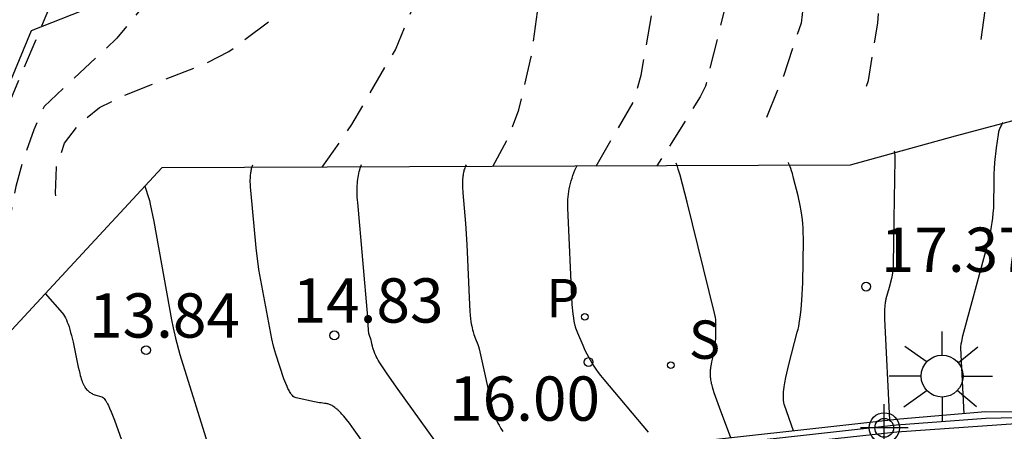
# Model space of a CAD drawing. Units: metres. Extents: x 580643 to 580996, y 4795039 to 4795291.
# Drawn here: x 580846 to 580863, y 4795144 to 4795151 of the extents above; entities that cross this region are included whole.
import ezdxf

# ---------------------------------------------------------------- set-up
doc = ezdxf.new("R2010")
doc.units = ezdxf.units.M
doc.header["$MEASUREMENT"] = 0
doc.linetypes.add('TRAZOS_NORMALES', pattern=[0.75, 0.5, -0.25])
for name, color, linetype in [('020101', 3, 'Continuous'), ('020104', 34, 'Continuous'), ('020194', 31, 'TRAZOS_NORMALES'), ('020195', 30, 'TRAZOS_NORMALES'), ('020204', 9, 'Continuous'), ('020308', 9, 'Continuous'), ('060106', 9, 'Continuous'), ('070105', 6, 'Continuous'), ('100106', 63, 'Continuous'), ('210203', 4, 'Continuous'), ('210204', 9, 'Continuous'), ('210303', 4, 'Continuous'), ('210304', 9, 'Continuous'), ('250206', 9, 'Continuous'), ('Centroides', 1, 'Continuous')]:
    doc.layers.add(name, color=color, linetype=linetype)
doc.layers.add('020105', color=24, linetype='Continuous', lineweight=30)
doc.styles.add('ARIAL', font='arial.ttf', dxfattribs={"height": 1})
doc.styles.add('ROMANS', font='romans__.ttf', dxfattribs={"height": 1})

# ---------------------------------------------------------------- blocks, each defined once
blk = doc.blocks.new('Centroide')
for points in [[(0, -0.402), (0, 0.402)], [(0.402, 0), (-0.402, 0)]]:
    blk.add_lwpolyline(points)
for radius in [0.256, 0.159]:
    blk.add_circle((0, 0), radius)
blk = doc.blocks.new('FAROLA')
for p, q in [((0, 0.355), (0, 0.755)), ((-0.63, 0.51), (-0.255, 0.245)), ((0.605, 0.49), (0.276, 0.223)), ((-0.355, 0), (-0.895, 0)), ((0.355, 0), (0.855, 0)), ((-0.65, -0.52), (-0.255, -0.24)), ((0.585, -0.52), (0.256, -0.246)), ((0, -0.355), (0, -0.755))]:
    blk.add_line(p, q)
blk.add_circle((0, 0), 0.355)
blk = doc.blocks.new('COTAPU')
blk.add_circle((0, 0), 0.075)
blk = doc.blocks.new('PLUVI2')
blk.add_circle((0, 0), 0.055)
blk = doc.blocks.new('SANEA')
blk.add_circle((0, 0), 0.055)

msp = doc.modelspace()

# ---------------------------------------------------------------- linework, layer by layer
at = {"layer": '020101', "flags": 128}
msp.add_lwpolyline([(580868.955, 4795150.716), (580861.928, 4795148.846), (580860.151, 4795148.353), (580855.486, 4795148.336), (580848.491, 4795148.306), (580836.255, 4795135.097), (580831.359, 4795132.38)], dxfattribs=at)
at = {"layer": '020104', "flags": 128}
for points, elevation in [([(580862.083, 4795144.142), (580862.025, 4795145.255), (580862.026, 4795145.269), (580862.027, 4795145.287), (580862.03, 4795145.307), (580862.033, 4795145.329), (580862.04, 4795145.367), (580862.06, 4795145.462), (580862.449, 4795146.898), (580862.486, 4795147.035), (580862.512, 4795147.14), (580862.532, 4795147.238), (580862.546, 4795147.313), (580862.557, 4795147.384), (580862.567, 4795147.455), (580862.576, 4795147.541), (580862.582, 4795147.627), (580862.587, 4795147.751), (580862.59, 4795148.004), (580862.59, 4795148.114), (580862.59, 4795148.125), (580862.591, 4795148.21), (580862.595, 4795148.293), (580862.602, 4795148.398), (580862.631, 4795148.648), (580862.661, 4795148.875), (580862.663, 4795148.891), (580862.667, 4795148.908), (580862.671, 4795148.924), (580862.676, 4795148.94), (580862.682, 4795148.957), (580862.688, 4795148.973), (580862.696, 4795148.99), (580862.704, 4795149.007), (580862.713, 4795149.024), (580862.723, 4795149.041), (580862.733, 4795149.058), (580862.745, 4795149.076)], 18), ([(580852.083, 4795143.403), (580851.751, 4795143.872), (580851.668, 4795143.983), (580851.619, 4795144.046), (580851.574, 4795144.1), (580851.543, 4795144.135), (580851.523, 4795144.157), (580851.505, 4795144.176), (580851.486, 4795144.194), (580851.469, 4795144.21), (580851.461, 4795144.218), (580851.452, 4795144.225), (580851.444, 4795144.232), (580851.436, 4795144.238), (580851.42, 4795144.25), (580851.405, 4795144.261), (580851.39, 4795144.27), (580851.376, 4795144.279), (580851.361, 4795144.286), (580851.347, 4795144.292), (580851.333, 4795144.298), (580851.319, 4795144.303), (580851.305, 4795144.307), (580851.292, 4795144.311), (580851.278, 4795144.314), (580851.263, 4795144.316), (580851.249, 4795144.318), (580851.219, 4795144.322), (580851.188, 4795144.325), (580851.163, 4795144.328), (580851.132, 4795144.333), (580851.076, 4795144.343), (580850.765, 4795144.412), (580850.749, 4795144.417), (580850.734, 4795144.425), (580850.719, 4795144.435), (580850.704, 4795144.449), (580850.695, 4795144.46), (580850.685, 4795144.472), (580850.676, 4795144.485), (580850.666, 4795144.5), (580850.657, 4795144.516), (580850.647, 4795144.533), (580850.637, 4795144.552), (580850.628, 4795144.572), (580850.613, 4795144.605), (580850.593, 4795144.653), (580850.561, 4795144.736), (580850.422, 4795145.153), (580850.404, 4795145.21), (580850.384, 4795145.285), (580850.353, 4795145.412), (580850.166, 4795146.406), (580850.137, 4795146.586), (580850.092, 4795146.955), (580849.998, 4795147.927), (580849.994, 4795147.983), (580849.991, 4795148.036), (580849.99, 4795148.06), (580849.99, 4795148.084), (580849.99, 4795148.107), (580849.991, 4795148.13), (580849.992, 4795148.151), (580849.993, 4795148.172), (580849.995, 4795148.192), (580849.997, 4795148.211), (580850, 4795148.229), (580850.003, 4795148.247), (580850.006, 4795148.264), (580850.009, 4795148.281), (580850.013, 4795148.297), (580850.018, 4795148.313), (580850.022, 4795148.328), (580850.027, 4795148.343), (580850.033, 4795148.357)], 14.5), ([(580853.644, 4795148.36), (580853.636, 4795148.342), (580853.629, 4795148.323), (580853.622, 4795148.304), (580853.616, 4795148.285), (580853.61, 4795148.266), (580853.606, 4795148.247), (580853.601, 4795148.227), (580853.597, 4795148.207), (580853.594, 4795148.186), (580853.591, 4795148.164), (580853.589, 4795148.142), (580853.587, 4795148.118), (580853.586, 4795148.094), (580853.585, 4795148.068), (580853.585, 4795148.042), (580853.586, 4795147.984), (580853.59, 4795147.886), (580853.633, 4795147.364), (580853.659, 4795147.01), (580853.703, 4795145.986), (580853.708, 4795145.879), (580853.713, 4795145.812), (580853.72, 4795145.752), (580853.726, 4795145.707), (580853.733, 4795145.666), (580853.74, 4795145.627), (580853.746, 4795145.599), (580853.756, 4795145.563), (580853.766, 4795145.527), (580853.779, 4795145.484), (580853.805, 4795145.413), (580853.842, 4795145.315), (580853.848, 4795145.299), (580853.854, 4795145.28), (580853.866, 4795145.242), (580853.892, 4795145.142), (580854.074, 4795144.299), (580854.08, 4795144.271), (580854.087, 4795144.244), (580854.094, 4795144.217), (580854.102, 4795144.19), (580854.11, 4795144.164), (580854.119, 4795144.138), (580854.129, 4795144.113), (580854.139, 4795144.087), (580854.15, 4795144.061), (580854.167, 4795144.023), (580854.186, 4795143.985), (580854.206, 4795143.946), (580854.236, 4795143.894), (580854.269, 4795143.84)], 15.5), ([(580858.131, 4795143.734), (580857.937, 4795144.248), (580857.849, 4795144.498), (580857.832, 4795144.553), (580857.82, 4795144.591), (580857.811, 4795144.628), (580857.805, 4795144.651), (580857.8, 4795144.674), (580857.796, 4795144.696), (580857.793, 4795144.717), (580857.79, 4795144.738), (580857.787, 4795144.758), (580857.786, 4795144.778), (580857.785, 4795144.797), (580857.784, 4795144.816), (580857.784, 4795144.835), (580857.784, 4795144.853), (580857.785, 4795144.872), (580857.787, 4795144.89), (580857.789, 4795144.908), (580857.791, 4795144.926), (580857.795, 4795144.954), (580857.8, 4795144.981), (580857.808, 4795145.019), (580857.843, 4795145.156), (580857.847, 4795145.172), (580857.851, 4795145.189), (580857.854, 4795145.207), (580857.859, 4795145.231), (580857.862, 4795145.256), (580857.866, 4795145.289), (580857.87, 4795145.34), (580857.874, 4795145.44), (580857.878, 4795145.685), (580857.877, 4795145.699), (580857.876, 4795145.717), (580857.874, 4795145.737), (580857.869, 4795145.773), (580857.855, 4795145.848), (580857.39, 4795147.724), (580857.269, 4795148.183), (580857.239, 4795148.284), (580857.224, 4795148.331), (580857.215, 4795148.356), (580857.209, 4795148.371), (580857.202, 4795148.389)], 16.5), ([(580859.189, 4795143.853), (580859.039, 4795144.288), (580859.034, 4795144.306), (580859.029, 4795144.325), (580859.027, 4795144.335), (580859.026, 4795144.345), (580859.024, 4795144.356), (580859.023, 4795144.366), (580859.022, 4795144.377), (580859.021, 4795144.389), (580859.02, 4795144.4), (580859.02, 4795144.412), (580859.02, 4795144.424), (580859.02, 4795144.437), (580859.02, 4795144.462), (580859.022, 4795144.489), (580859.024, 4795144.518), (580859.028, 4795144.548), (580859.034, 4795144.595), (580859.045, 4795144.663), (580859.063, 4795144.757), (580859.114, 4795144.976), (580859.256, 4795145.523), (580859.268, 4795145.572), (580859.279, 4795145.622), (580859.289, 4795145.673), (580859.301, 4795145.744), (580859.312, 4795145.818), (580859.323, 4795145.915), (580859.334, 4795146.064), (580859.347, 4795146.359), (580859.358, 4795147.079), (580859.358, 4795147.116), (580859.357, 4795147.204), (580859.354, 4795147.287), (580859.348, 4795147.367), (580859.342, 4795147.429), (580859.333, 4795147.504), (580859.321, 4795147.58), (580859.304, 4795147.671), (580859.268, 4795147.832), (580859.192, 4795148.135), (580859.172, 4795148.21), (580859.157, 4795148.258), (580859.146, 4795148.294), (580859.134, 4795148.327), (580859.124, 4795148.351), (580859.114, 4795148.374), (580859.104, 4795148.397)], 17), ([(580856.734, 4795143.831), (580855.984, 4795144.72), (580855.928, 4795144.789), (580855.887, 4795144.842), (580855.849, 4795144.895), (580855.815, 4795144.946), (580855.782, 4795144.997), (580855.752, 4795145.048), (580855.723, 4795145.098), (580855.696, 4795145.15), (580855.664, 4795145.216), (580855.627, 4795145.298), (580855.54, 4795145.509), (580855.507, 4795145.593), (580855.501, 4795145.611), (580855.498, 4795145.621), (580855.495, 4795145.632), (580855.492, 4795145.643), (580855.489, 4795145.655), (580855.483, 4795145.681), (580855.478, 4795145.71), (580855.47, 4795145.759), (580855.46, 4795145.833), (580855.445, 4795145.993), (580855.368, 4795147.632), (580855.367, 4795147.678), (580855.367, 4795147.723), (580855.37, 4795147.769), (580855.373, 4795147.814), (580855.378, 4795147.86), (580855.385, 4795147.905), (580855.393, 4795147.95), (580855.403, 4795147.995), (580855.414, 4795148.04), (580855.427, 4795148.086), (580855.44, 4795148.131), (580855.456, 4795148.176), (580855.472, 4795148.222), (580855.49, 4795148.268), (580855.51, 4795148.314), (580855.52, 4795148.336)], 16), ([(580848.206, 4795147.999), (580848.271, 4795147.786), (580848.281, 4795147.753), (580848.295, 4795147.693), (580848.357, 4795147.396), (580848.655, 4795145.735), (580848.682, 4795145.596), (580848.721, 4795145.423), (580848.794, 4795145.146), (580849.321, 4795143.465)], 14), ([(580846.518, 4795146.177), (580846.806, 4795145.849), (580846.824, 4795145.824), (580846.842, 4795145.796), (580846.859, 4795145.766), (580846.875, 4795145.732), (580846.891, 4795145.696), (580846.905, 4795145.657), (580846.92, 4795145.615), (580846.934, 4795145.57), (580846.947, 4795145.521), (580846.961, 4795145.47), (580846.988, 4795145.356), (580847.077, 4795144.931), (580847.089, 4795144.874), (580847.101, 4795144.822), (580847.109, 4795144.789), (580847.118, 4795144.759), (580847.127, 4795144.731), (580847.136, 4795144.705), (580847.141, 4795144.693), (580847.145, 4795144.681), (580847.15, 4795144.669), (580847.155, 4795144.658), (580847.16, 4795144.648), (580847.165, 4795144.637), (580847.17, 4795144.627), (580847.175, 4795144.618), (580847.18, 4795144.609), (580847.185, 4795144.6), (580847.196, 4795144.583), (580847.207, 4795144.568), (580847.218, 4795144.554), (580847.23, 4795144.541), (580847.242, 4795144.529), (580847.255, 4795144.518), (580847.268, 4795144.508), (580847.281, 4795144.499), (580847.295, 4795144.491), (580847.309, 4795144.483), (580847.324, 4795144.476), (580847.34, 4795144.469), (580847.356, 4795144.463), (580847.372, 4795144.457), (580847.398, 4795144.449), (580847.473, 4795144.427), (580847.488, 4795144.421), (580847.504, 4795144.409), (580847.514, 4795144.398), (580847.525, 4795144.384), (580847.537, 4795144.369), (580847.543, 4795144.36), (580847.549, 4795144.35), (580847.555, 4795144.34), (580847.561, 4795144.33), (580847.573, 4795144.307), (580847.586, 4795144.281), (580847.607, 4795144.238), (580847.636, 4795144.172), (580847.692, 4795144.032), (580848.018, 4795143.114)], 13.5)]:
    msp.add_lwpolyline(points, dxfattribs=dict(at, elevation=elevation))
at = {"layer": '020105', "flags": 128}
for points, elevation in [([(580860.898, 4795148.596), (580860.901, 4795148.58), (580860.903, 4795148.566), (580860.904, 4795148.551), (580860.906, 4795148.524), (580860.908, 4795148.457), (580860.891, 4795147.44), (580860.882, 4795146.664), (580860.882, 4795146.645), (580860.881, 4795146.626), (580860.88, 4795146.606), (580860.878, 4795146.586), (580860.874, 4795146.559), (580860.87, 4795146.53), (580860.863, 4795146.492), (580860.851, 4795146.435), (580860.811, 4795146.278), (580860.758, 4795146.089), (580860.755, 4795146.075), (580860.751, 4795146.061), (580860.748, 4795146.045), (580860.746, 4795146.029), (580860.743, 4795146.012), (580860.74, 4795145.985), (580860.738, 4795145.956), (580860.735, 4795145.913), (580860.734, 4795145.855), (580860.734, 4795145.747), (580860.816, 4795144.032)], 17.5), ([(580853.633, 4795142.964), (580852.496, 4795144.553), (580852.308, 4795144.818), (580852.23, 4795144.934), (580852.186, 4795145.003), (580852.157, 4795145.051), (580852.139, 4795145.083), (580852.124, 4795145.113), (580852.114, 4795145.131), (580852.106, 4795145.149), (580852.099, 4795145.165), (580852.092, 4795145.181), (580852.086, 4795145.196), (580852.081, 4795145.211), (580852.076, 4795145.225), (580852.072, 4795145.239), (580852.066, 4795145.26), (580852.06, 4795145.287), (580852.051, 4795145.329), (580852.043, 4795145.364), (580852.037, 4795145.388), (580852.031, 4795145.407), (580852.026, 4795145.424), (580852.017, 4795145.45), (580852.003, 4795145.486), (580851.999, 4795145.503), (580851.996, 4795145.521), (580851.994, 4795145.544), (580851.983, 4795145.78), (580851.809, 4795147.719), (580851.805, 4795147.764), (580851.802, 4795147.808), (580851.801, 4795147.85), (580851.8, 4795147.891), (580851.799, 4795147.931), (580851.8, 4795147.97), (580851.802, 4795148.007), (580851.804, 4795148.044), (580851.807, 4795148.079), (580851.812, 4795148.114), (580851.816, 4795148.148), (580851.822, 4795148.18), (580851.828, 4795148.212), (580851.836, 4795148.244), (580851.844, 4795148.274), (580851.852, 4795148.304), (580851.862, 4795148.333), (580851.872, 4795148.362)], 15)]:
    msp.add_lwpolyline(points, dxfattribs=dict(at, elevation=elevation))
at = {"layer": '020194', "flags": 128}
for points, elevation in [([(580860.43, 4795149.69), (580860.46, 4795149.79), (580860.62, 4795150.76), (580860.65, 4795151.25), (580860.6, 4795153.98), (580860.581, 4795155.239), (580860.681, 4795156.72), (580861.747, 4795161.466), (580862.657, 4795164.206), (580862.851, 4795164.636), (580863.348, 4795165.433), (580864.888, 4795167.307), (580866.287, 4795168.665), (580867.386, 4795169.667), (580869.719, 4795171.504), (580871.234, 4795172.799), (580872.35, 4795173.61), (580873.314, 4795174.398), (580877.086, 4795178.928), (580878.455, 4795181.278), (580879.208, 4795182.604), (580879.408, 4795182.999), (580879.686, 4795183.68), (580879.817, 4795183.913), (580880.114, 4795184.315), (580880.983, 4795185.377), (580884.034, 4795191.117), (580885.149, 4795193.042), (580884.961, 4795194.458), (580884.493, 4795194.629), (580884.294, 4795194.683), (580883.869, 4795194.643), (580883.434, 4795194.517), (580882.739, 4795194.272), (580880.772, 4795193.432), (580879.634, 4795193.071), (580878.514, 4795192.743), (580877.826, 4795192.454), (580876.895, 4795191.951), (580875.972, 4795191.483), (580874.858, 4795190.982), (580873.726, 4795190.446), (580872.681, 4795189.884), (580871.661, 4795189.269), (580869.831, 4795188.081), (580868.967, 4795187.43), (580868.198, 4795186.804), (580867.298, 4795185.946), (580866.386, 4795184.985), (580864.204, 4795183.149), (580854.771, 4795175.089), (580853.19, 4795173.691), (580850.819, 4795171.867), (580845.618, 4795167.356), (580844.06, 4795165.678), (580840.782, 4795161.335), (580838.052, 4795157.802), (580836.792, 4795156.272), (580830.89, 4795148.97), (580830.251, 4795148.245), (580829.599, 4795147.591), (580829.25, 4795147.292), (580828.487, 4795146.779), (580828.1, 4795146.598), (580827.208, 4795146.245), (580826.253, 4795146.001), (580823.55, 4795145.637), (580820.575, 4795145.523), (580818.12, 4795145.506), (580816.149, 4795145.611), (580814.694, 4795145.526), (580810.766, 4795145.002), (580808.842, 4795144.862), (580805.908, 4795144.714), (580804.941, 4795144.81), (580803.55, 4795145.097), (580801.278, 4795145.94), (580800.862, 4795146.156), (580800.071, 4795146.648), (580799.31, 4795147.218), (580798.615, 4795147.854), (580797.703, 4795148.952), (580797.159, 4795149.774), (580796.917, 4795150.197), (580795.253, 4795154.305), (580794.254, 4795156.57), (580793.242, 4795159.315), (580792.657, 4795161.194), (580792.231, 4795162.682), (580790.532, 4795167.905), (580790.426, 4795168.185), (580788.333, 4795173.194), (580786.153, 4795178.13), (580783.507, 4795183.947), (580779.748, 4795192.022), (580779.578, 4795192.469), (580774.946, 4795206.078), (580773.102, 4795210.113), (580772.839, 4795210.487), (580772.542, 4795210.852), (580772.125, 4795211.295), (580771.806, 4795211.549), (580771.409, 4795211.769), (580770.524, 4795212.067), (580770.044, 4795212.14), (580769.098, 4795212.183), (580766.689, 4795211.98), (580764.291, 4795211.488), (580759.988, 4795210.507), (580755.197, 4795209.448), (580750.408, 4795208.286), (580749.49, 4795207.97), (580743.873, 4795205.908), (580743.412, 4795205.798), (580742.959, 4795205.808), (580742.518, 4795205.87), (580742.147, 4795206.06), (580741.865, 4795206.438), (580741.631, 4795206.829), (580741.45, 4795207.229), (580741.281, 4795207.675), (580741.144, 4795208.118), (580741.037, 4795208.845), (580741.042, 4795208.952), (580741.186, 4795209.6), (580741.383, 4795210.214), (580741.676, 4795210.706)], 16.64), ([(580739.496, 4795209.725), (580739.314, 4795208.064), (580739.28, 4795207.568), (580739.293, 4795207.104), (580739.353, 4795206.653), (580739.472, 4795206.216), (580739.731, 4795205.823), (580740.06, 4795205.485), (580740.441, 4795205.2), (580740.871, 4795205.015), (580741.33, 4795204.887), (580741.795, 4795204.803), (580743.267, 4795205.081), (580745.145, 4795205.716), (580753.069, 4795208.315), (580755.982, 4795208.842), (580763.719, 4795210.637), (580764.679, 4795210.806), (580769.611, 4795211.297), (580770.063, 4795211.229), (580770.991, 4795210.995), (580771.431, 4795210.815), (580771.854, 4795210.566), (580772.232, 4795210.274), (580772.546, 4795209.931), (580773.675, 4795207.725), (580774.309, 4795206.133), (580777.784, 4795195.792), (580780.264, 4795188.805), (580782.908, 4795182.917), (580786.456, 4795174.652), (580788.997, 4795168.315), (580791.398, 4795160.701), (580793.446, 4795155.154), (580797.456, 4795146.606), (580800.037, 4795143.582), (580800.397, 4795143.254), (580800.802, 4795142.992), (580801.226, 4795142.756), (580802.128, 4795142.348), (580802.59, 4795142.206), (580803.52, 4795141.991), (580805.451, 4795141.777), (580805.94, 4795141.803), (580808.886, 4795142.169), (580817.447, 4795144.536), (580826.127, 4795144.967), (580827.082, 4795145.171), (580827.54, 4795145.309), (580829.361, 4795146.115), (580830.606, 4795146.928), (580831.355, 4795147.549), (580831.7, 4795147.885), (580833.665, 4795150.125), (580838.604, 4795156.303), (580838.87, 4795156.692), (580839.879, 4795158.303), (580841.694, 4795160.658), (580842.919, 4795162.164), (580845.312, 4795164.604), (580846.637, 4795165.912), (580849.481, 4795168.34), (580853.24, 4795170.967), (580854.916, 4795172.027), (580857.1, 4795173.179), (580859.785, 4795174.324), (580860.418, 4795174.627), (580861.486, 4795175.391), (580862.529, 4795176.256), (580863.305, 4795177.019), (580864.145, 4795177.91), (580865.062, 4795178.803), (580865.403, 4795179.103), (580866.38, 4795179.753), (580867.347, 4795180.29), (580868.312, 4795180.654), (580868.964, 4795180.839), (580869.726, 4795180.953), (580870.384, 4795180.886), (580870.851, 4795180.743), (580871.101, 4795180.637), (580871.334, 4795180.505), (580871.721, 4795180.181), (580871.876, 4795180.032), (580872.017, 4795179.811), (580872.003, 4795178.159), (580870.775, 4795176), (580870.222, 4795175.384), (580866.198, 4795172.24), (580864.415, 4795170.584), (580863.575, 4795169.682), (580862.821, 4795168.727), (580862.232, 4795167.883), (580861.846, 4795167.271), (580861.094, 4795165.88), (580860.903, 4795165.429), (580860.409, 4795164.033), (580860.084, 4795162.573), (580859.973, 4795161.591), (580859.168, 4795156.76), (580858.781, 4795154.298), (580858.48, 4795152.98), (580858.12, 4795151.38), (580857.7, 4795149.69), (580857.61, 4795149.51), (580856.878, 4795148.341)], 15.64), ([(580855.848, 4795148.337), (580856.49, 4795149.44), (580856.61, 4795149.88), (580856.9, 4795151.52), (580857.03, 4795152.3), (580858.54, 4795161.055), (580858.684, 4795161.519), (580858.786, 4795162), (580859.437, 4795165.407), (580859.476, 4795165.789), (580859.437, 4795166.298), (580859.374, 4795166.769), (580859.146, 4795167.927), (580859.006, 4795168.411), (580858.802, 4795168.907), (580858.586, 4795169.505), (580858.382, 4795169.824), (580858.153, 4795170.053), (580857.81, 4795170.282), (580857.415, 4795170.314), (580856.97, 4795170.327), (580856.245, 4795170.251), (580855.367, 4795170.085), (580854.591, 4795169.907), (580854.184, 4795169.755), (580852.947, 4795169.191), (580849.134, 4795166.808), (580847.239, 4795165.236), (580846.896, 4795164.908), (580846.52, 4795164.61), (580845.468, 4795163.713), (580843.669, 4795161.999), (580843.338, 4795161.632), (580841.168, 4795158.931), (580840.384, 4795157.803), (580837.462, 4795153.314), (580836.363, 4795151.937), (580835.711, 4795151.299), (580835.399, 4795150.917), (580831.992, 4795147.426), (580831.244, 4795146.808), (580830.849, 4795146.521), (580829.567, 4795145.757), (580829.134, 4795145.552), (580827.816, 4795145.048), (580826.436, 4795144.688), (580823.915, 4795144.382), (580819.475, 4795144.198), (580817.996, 4795143.986), (580816.146, 4795143.475), (580811.153, 4795141.143), (580809.866, 4795140.616), (580809.443, 4795140.478), (580807.573, 4795140.082), (580806.11, 4795139.919), (580805.648, 4795139.903), (580804.234, 4795140.015), (580803.799, 4795140.105), (580802.906, 4795140.42), (580802.465, 4795140.53), (580801.31, 4795141.098), (580800.533, 4795141.753), (580799.102, 4795143.224), (580796.73, 4795146.995), (580796.507, 4795147.402), (580795.972, 4795148.186), (580794.663, 4795150.81), (580792.615, 4795155.33), (580788.785, 4795167.131), (580788.123, 4795168.97), (580786.508, 4795173.114), (580785.005, 4795176.792), (580782.329, 4795183.091), (580780.949, 4795186.416), (580779.925, 4795188.688), (580779.117, 4795191.037), (580775.17, 4795202.762), (580774.555, 4795204.641), (580773.35, 4795207.737), (580772.508, 4795209.458), (580772.272, 4795209.838), (580771.737, 4795210.335), (580771.336, 4795210.548), (580770.946, 4795210.667), (580769.552, 4795210.947), (580768.573, 4795210.946), (580767.626, 4795210.864), (580763.188, 4795210.176), (580756.908, 4795208.79), (580753.335, 4795208.051), (580742.926, 4795204.714), (580742.466, 4795204.626), (580742.016, 4795204.506), (580741.583, 4795204.353), (580741.152, 4795204.254), (580740.715, 4795204.357), (580740.236, 4795204.402), (580739.751, 4795204.474), (580739.275, 4795204.572), (580738.864, 4795204.8), (580738.582, 4795205.146), (580738.373, 4795205.535), (580738.207, 4795205.952), (580738.126, 4795206.412), (580738.158, 4795207.717), (580738.434, 4795209.213)], 15.14), ([(580870.74, 4795174.04), (580870.571, 4795173.867), (580864.015, 4795168.204), (580863.12, 4795167.21), (580862.438, 4795166.064), (580861.769, 4795164.784), (580861.61, 4795164.344), (580860.455, 4795159.82), (580860.234, 4795158.865), (580859.63, 4795153.52), (580859.32, 4795150.76), (580859.02, 4795149.86), (580858.65, 4795148.96)], 16.14), ([(580851.207, 4795148.318), (580851.71, 4795149.04), (580852.3, 4795150.06), (580852.449, 4795150.307), (580853.002, 4795151.644), (580853.133, 4795152.062), (580853.369, 4795153.021), (580853.542, 4795153.981), (580854.572, 4795157.737), (580855.56, 4795161.532), (580855.819, 4795163.207), (580855.768, 4795163.857), (580855.641, 4795164.175), (580855.463, 4795164.48), (580855.259, 4795164.747), (580854.865, 4795165.193), (580854.703, 4795165.3), (580854.496, 4795165.387), (580854.318, 4795165.432), (580853.898, 4795165.47), (580853.637, 4795165.457), (580851.971, 4795165.269), (580851.22, 4795165.091), (580850.228, 4795164.658), (580846.507, 4795162.517), (580846.14, 4795162.211), (580844.02, 4795160.101), (580843.198, 4795158.88), (580839.901, 4795154.084), (580837.622, 4795150.984), (580837.325, 4795150.65), (580836.654, 4795150.027), (580835.411, 4795148.576), (580833.981, 4795147.19), (580832.559, 4795145.857), (580832.201, 4795145.556)], 14.14), ([(580846.696, 4795147.833), (580846.688, 4795147.877), (580846.705, 4795148.321), (580846.843, 4795148.724), (580847.101, 4795149.061), (580847.437, 4795149.332), (580847.857, 4795149.537), (580849.227, 4795150.072), (580849.629, 4795150.277), (580850.349, 4795150.823), (580850.649, 4795151.154), (580851.126, 4795151.929), (580851.865, 4795153.703), (580852.538, 4795155.85), (580853.516, 4795159.109), (580853.728, 4795160.53), (580853.618, 4795161.89), (580853.503, 4795162.272), (580853.325, 4795162.488), (580853.052, 4795162.653), (580852.676, 4795162.806), (580852.193, 4795162.921), (580851.328, 4795163.048), (580850.997, 4795163.023), (580850.488, 4795162.959), (580850.183, 4795162.883), (580849.865, 4795162.768), (580849.292, 4795162.526), (580847.029, 4795161.211), (580846.298, 4795160.587), (580843.917, 4795158.083), (580842.561, 4795156.53), (580841.963, 4795155.747), (580841.167, 4795154.479), (580838.714, 4795151.325), (580835.599, 4795147.435), (580835.265, 4795147.07), (580830.97, 4795142.967), (580830.572, 4795142.705), (580830.139, 4795142.515), (580826.34, 4795141.511), (580824.445, 4795141.274), (580822.019, 4795141.326), (580821.5, 4795141.309), (580819.573, 4795140.896), (580817.747, 4795140.263), (580816.386, 4795139.27), (580815.424, 4795138.256), (580814.548, 4795137.26), (580813.595, 4795135.557)], 13.64), ([(580817.201, 4795136.936), (580817.867, 4795137.8), (580819.108, 4795138.942), (580820.891, 4795139.653), (580822.343, 4795139.849), (580823.299, 4795139.886), (580824.74, 4795140.08), (580828.9, 4795140.67), (580829.74, 4795141.04), (580830.88, 4795141.73), (580831.22, 4795142.05), (580831.55, 4795142.4), (580831.685, 4795142.533), (580834.368, 4795145.161), (580835.406, 4795146.208), (580837.643, 4795148.831), (580841.379, 4795153.394), (580842.361, 4795154.47), (580843.785, 4795156.424), (580845.444, 4795158.198), (580847.428, 4795159.424), (580848.324, 4795159.84), (580848.721, 4795159.927), (580849.082, 4795159.912), (580849.528, 4795159.721), (580849.909, 4795159.384), (580850.165, 4795159.105), (580850.526, 4795158.588), (580850.672, 4795158.264), (580850.742, 4795157.863), (580850.755, 4795157.389), (580850.598, 4795156.457), (580849.43, 4795153.196), (580849.318, 4795152.76), (580849.17, 4795152.365), (580848.649, 4795151.587), (580848.341, 4795151.254), (580847.73, 4795150.502), (580846.496, 4795149.349), (580846.326, 4795148.954), (580846.145, 4795148.447), (580846.02, 4795147.991), (580845.939, 4795147.566)], 13.14), ([(580845.031, 4795147.246), (580845.333, 4795147.93), (580845.75, 4795149.027), (580847.08, 4795152.195), (580847.303, 4795152.929), (580847.495, 4795153.968), (580847.475, 4795154.687), (580847.356, 4795154.896), (580847.219, 4795155.08), (580847.064, 4795155.246), (580846.857, 4795155.36), (580846.667, 4795155.423), (580846.2, 4795155.531), (580845.931, 4795155.516), (580845.361, 4795155.409), (580844.957, 4795155.263), (580844.507, 4795155.063), (580844.108, 4795154.839), (580842.325, 4795153.108), (580840.36, 4795150.875), (580837.453, 4795147.486), (580835.135, 4795144.912), (580833.444, 4795143.155)], 12.64)]:
    msp.add_lwpolyline(points, dxfattribs=dict(at, elevation=elevation))
at = {"layer": '020195', "flags": 128}
for points, elevation in [([(580862.37, 4795150.48), (580862.49, 4795151.34), (580862.55, 4795152.33), (580862.55, 4795152.79), (580862.63, 4795153.7), (580862.63, 4795154.64), (580862.67, 4795154.96), (580862.992, 4795157.034), (580863.108, 4795157.466), (580863.191, 4795157.913), (580864.297, 4795161.562), (580864.732, 4795162.948), (580865.705, 4795165.072), (580866.402, 4795165.967), (580866.886, 4795166.655), (580867.179, 4795167.041), (580868.527, 4795168.44), (580868.851, 4795168.725), (580869.145, 4795169.065), (580871.827, 4795170.896), (580874.165, 4795172.085), (580875.017, 4795172.688), (580875.44, 4795173.102), (580876.553, 4795174.42), (580876.934, 4795174.915), (580877.313, 4795175.467), (580878.065, 4795176.717), (580879.692, 4795179.514), (580880.022, 4795180.116), (580880.307, 4795180.745), (580881.074, 4795182.8), (580881.186, 4795183.027), (580881.395, 4795183.302), (580883.528, 4795185.866), (580883.998, 4795186.469), (580884.211, 4795186.768), (580884.406, 4795187.065), (580884.753, 4795187.653), (580885.99, 4795189.958), (580886.096, 4795190.032), (580886.314, 4795190.106), (580888.166, 4795190.461), (580888.26, 4795190.498), (580888.471, 4795190.664), (580889.257, 4795191.374), (580891.105, 4795193.147), (580891.567, 4795193.614), (580891.738, 4795193.823), (580892.589, 4795194.991), (580892.995, 4795196.312), (580892.73, 4795198.233), (580892.037, 4795199.357), (580891.438, 4795200.125), (580889.847, 4795200.817), (580888.349, 4795201.155), (580887.323, 4795201.02), (580886.042, 4795200.711), (580885.06, 4795200.373), (580884.043, 4795199.993), (580882.034, 4795199.179), (580881.799, 4795199.06), (580881.555, 4795198.967), (580880.232, 4795198.355), (580879.118, 4795197.767), (580878.229, 4795197.255), (580877.34, 4795196.708), (580876.425, 4795196.119), (580875.544, 4795195.495), (580873.859, 4795194.21), (580872.228, 4795193.02), (580871.451, 4795192.368), (580869.754, 4795190.746), (580868.942, 4795190.077), (580867.736, 4795188.944), (580867.18, 4795188.48), (580855.097, 4795176.559), (580846.847, 4795169.336), (580843.745, 4795166.157), (580842.83, 4795164.994), (580841.05, 4795162.644), (580833.84, 4795153.226), (580832.011, 4795150.96), (580830.722, 4795149.53), (580829.362, 4795148.146), (580829.004, 4795147.877), (580828.618, 4795147.624), (580828.209, 4795147.39), (580827.335, 4795146.966), (580826.895, 4795146.793), (580824.616, 4795146.253), (580822.177, 4795146.041), (580821.2, 4795145.983), (580815.738, 4795146.208), (580805.679, 4795146.279), (580805.229, 4795146.35), (580804.8, 4795146.474), (580802.967, 4795147.193), (580801.306, 4795148.13), (580800.935, 4795148.394), (580800.578, 4795148.691), (580799.527, 4795149.694), (580799.232, 4795150.05), (580798.959, 4795150.432), (580798.728, 4795150.834), (580798.46, 4795151.41), (580796.131, 4795155.054), (580795.634, 4795156.16), (580792.17, 4795164.841), (580790.308, 4795170.009), (580788.835, 4795173.695), (580783.116, 4795185.766), (580780.371, 4795191.677), (580779.819, 4795193.007), (580774.795, 4795207.231), (580773.692, 4795209.591), (580773.454, 4795210.017), (580772.907, 4795210.826), (580772.355, 4795211.479), (580772.035, 4795211.768), (580771.646, 4795212.035), (580771.27, 4795212.199), (580770.828, 4795212.347), (580770.384, 4795212.431), (580768.404, 4795212.444), (580766.978, 4795212.289), (580762.621, 4795211.428), (580759.233, 4795210.64), (580753.74, 4795209.401), (580750.347, 4795208.58), (580746.157, 4795207.158), (580745.71, 4795207.047), (580744.835, 4795207.062), (580743.875, 4795206.946), (580743.453, 4795207.007), (580743.114, 4795207.253), (580742.848, 4795207.63), (580742.665, 4795208.065), (580742.56, 4795208.523), (580742.54, 4795208.988), (580742.6, 4795209.553), (580742.776, 4795210.37), (580743.112, 4795211.352)], 17.14), ([(580854.1, 4795148.33), (580854.37, 4795148.84), (580854.54, 4795149.29), (580854.75, 4795150.19), (580854.9, 4795151.29), (580855.713, 4795156.898), (580856.12, 4795159.358), (580856.224, 4795159.828), (580857.414, 4795164.473), (580857.427, 4795164.804), (580857.377, 4795165.185), (580857.314, 4795165.58), (580857.199, 4795166.051), (580856.868, 4795166.84), (580856.563, 4795167.171), (580856.072, 4795167.495), (580855.444, 4795167.674), (580854.935, 4795167.731), (580854.451, 4795167.718), (580853.993, 4795167.654), (580853.523, 4795167.578), (580853.09, 4795167.451), (580852.645, 4795167.267), (580848.803, 4795165.197), (580845.235, 4795162.515), (580843.793, 4795161.209), (580842.866, 4795160.138), (580841.667, 4795158.631), (580841.401, 4795158.237), (580838.409, 4795153.187), (580836.926, 4795151.21), (580832.212, 4795146.951), (580831.843, 4795146.657), (580830.19, 4795145.588), (580829.761, 4795145.362), (580828.873, 4795145.009), (580827.888, 4795144.704), (580826.022, 4795144.254), (580823.933, 4795143.953), (580819.594, 4795143.774), (580818.623, 4795143.57), (580817.249, 4795143.076), (580815.552, 4795142.215), (580813.445, 4795140.9), (580811.892, 4795139.751), (580811.475, 4795139.498), (580809.721, 4795138.744), (580809.27, 4795138.594), (580807.396, 4795138.161), (580805.962, 4795138.063), (580805.471, 4795138.073), (580804.497, 4795138.156), (580804.018, 4795138.228), (580803.084, 4795138.463), (580802.628, 4795138.64), (580802.18, 4795138.857), (580800.184, 4795140.206), (580799.865, 4795140.512), (580799.243, 4795141.239), (580798.442, 4795142.412), (580797.094, 4795145.52), (580794.12, 4795150.247), (580792.606, 4795153.337), (580791.734, 4795155.631), (580790.277, 4795159.851), (580789.746, 4795161.711), (580788.568, 4795166.019), (580785.47, 4795174.436), (580783.138, 4795179.937), (580781.286, 4795184.532), (580780.658, 4795186.223), (580779.625, 4795188.474), (580778.678, 4795191.301), (580777.337, 4795195.527), (580775.819, 4795199.703), (580775.239, 4795201.601), (580773.677, 4795206.265), (580773.509, 4795206.705), (580772.32, 4795209.212), (580772.1, 4795209.598), (580771.81, 4795209.919), (580771.464, 4795210.177), (580771.057, 4795210.301), (580769.662, 4795210.56), (580769.23, 4795210.604), (580768.297, 4795210.645), (580763.414, 4795209.811), (580757.601, 4795208.701), (580754.703, 4795208.018), (580751.808, 4795207.269), (580740.526, 4795203.615), (580740.073, 4795203.54), (580739.123, 4795203.437), (580738.655, 4795203.414), (580738.206, 4795203.466), (580737.769, 4795203.565), (580737.32, 4795203.751), (580736.941, 4795204.031), (580736.766, 4795204.454), (580736.661, 4795204.93), (580736.664, 4795205.384), (580736.723, 4795206.315), (580736.873, 4795207.083), (580737.012, 4795208.044), (580737.171, 4795208.603)], 14.64)]:
    msp.add_lwpolyline(points, dxfattribs=dict(at, elevation=elevation))
at = {"layer": '060106', "flags": 128}
msp.add_lwpolyline([(580846.23, 4795140.311), (580849.804, 4795141.712), (580851.019, 4795142.14), (580851.229, 4795142.207), (580855.313, 4795143.259), (580855.368, 4795143.272), (580856.713, 4795143.485), (580860.938, 4795143.953), (580862.451, 4795144.067), (580862.97, 4795144.081), (580866.298, 4795144.05), (580867.735, 4795143.975), (580872.022, 4795143.189), (580873.322, 4795142.882), (580877.6, 4795141.465)], dxfattribs=at)
at = {"layer": '070105', "flags": 128}
for points in [[(580877.64, 4795141.56), (580874.86, 4795142.47), (580873.34, 4795142.97), (580872.05, 4795143.28), (580867.738, 4795144.073), (580866.304, 4795144.156), (580862.442, 4795144.172), (580860.993, 4795144.052), (580856.669, 4795143.571), (580855.326, 4795143.363), (580851.072, 4795142.255), (580846.188, 4795140.415)], [(580857.024, 4795143.412), (580860.939, 4795143.835), (580862.957, 4795143.976), (580866.233, 4795143.94), (580866.738, 4795143.91)]]:
    msp.add_lwpolyline(points, dxfattribs=at)
at = {"layer": '100106', "flags": 128}
msp.add_lwpolyline([(580865.712, 4795152.829), (580861.941, 4795152.547), (580857.202, 4795152.002), (580852.497, 4795152.044), (580848.818, 4795151.637), (580846.281, 4795150.63), (580845.498, 4795148.757), (580845.765, 4795147.505), (580845.401, 4795146.208), (580844.315, 4795144.833), (580842.867, 4795143.566), (580838.92, 4795141.322), (580835.154, 4795139.621), (580832.257, 4795138.97), (580829.324, 4795139.006), (580826.427, 4795138.354), (580824.906, 4795138.427), (580822.529, 4795138.438), (580820.276, 4795139.693), (580818.007, 4795139.185), (580816.085, 4795137.967), (580811.712, 4795135.655), (580810, 4795134.965)], dxfattribs=at)

# ---------------------------------------------------------------- block references
at = {"layer": '020204'}
for p in [(580860.421, 4795146.296, 17.365), (580851.414, 4795145.469, 14.832), (580848.225, 4795145.219, 13.84), (580855.72, 4795145.017, 15.997)]:
    msp.add_blockref('COTAPU', p, dxfattribs=at)
at = {"layer": '210203'}
msp.add_blockref('PLUVI2', (580855.656, 4795145.785, 16.063), dxfattribs=at)
at = {"layer": '210204'}
msp.add_blockref('SANEA', (580857.114, 4795144.966, 16.242), dxfattribs=at)
at = {"layer": '250206'}
msp.add_blockref('FAROLA', (580861.708, 4795144.779), dxfattribs=at)
at = {"layer": 'Centroides', "rotation": 359.9987685839998}
msp.add_blockref('Centroide', (580860.729, 4795143.903), dxfattribs=at)

# ---------------------------------------------------------------- texts
at = {"layer": '020308', "style": 'ARIAL'}
for s, p in [('17.37', (580860.671, 4795146.546)), ('14.83', (580850.707, 4795145.686)), ('13.84', (580847.259, 4795145.432)), ('16.00', (580853.358, 4795144.024))]:
    msp.add_text(s, height=0.75, dxfattribs=at).set_placement(p)
at = {"layer": '210303', "style": 'ROMANS'}
msp.add_text('P', height=0.65, dxfattribs=at).set_placement((580855.003, 4795145.775))
at = {"layer": '210304', "style": 'ROMANS'}
msp.add_text('S', height=0.65, dxfattribs=at).set_placement((580857.42, 4795145.072))

doc.saveas('drawing.dxf')
